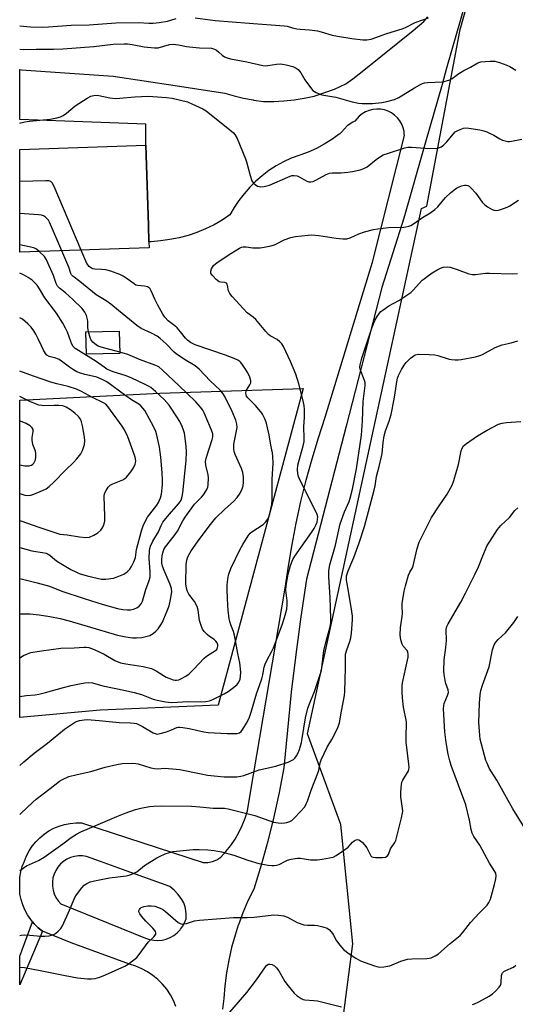
# Model space of a CAD drawing. Units: inches. Extents: x 1309764 to 1315764, y 541447 to 545448.
# Drawn here: x 1309764 to 1309949, y 544102 to 544469 of the extents above; entities that cross this region are included whole.
import ezdxf

# ---------------------------------------------------------------- set-up
doc = ezdxf.new("R2010")
doc.units = ezdxf.units.IN
doc.header["$MEASUREMENT"] = 0
for name, color, linetype in [('BLDG-Footprint', 5, 'Continuous'), ('NTRL-Trees', 3, 'Continuous'), ('TRANS-Non Street Sidewalk', 7, 'Continuous'), ('TRANS-Road', 130, 'Continuous'), ('Undefined', 1, 'Continuous')]:
    doc.layers.add(name, color=color, linetype=linetype)

msp = doc.modelspace()

# ---------------------------------------------------------------- linework, layer by layer
at = {"layer": 'BLDG-Footprint'}
for points, elevation in [([(1309812.68, 544383.92), (1309764.45, 544382.33), (1309764.46, 544420.64), (1309811.42, 544422.25), (1309812.41, 544392.24), (1309812.61, 544386.21)], 427.4), ([(1309801.75, 544344.57), (1309789.29, 544344.33), (1309789.13, 544352.63), (1309801.58, 544352.87)], 424.57)]:
    msp.add_lwpolyline(points, close=True, dxfattribs=dict(at, elevation=elevation))
at = {"layer": 'NTRL-Trees'}
msp.add_polyline3d([(1309881.56, 544070.07, 0), (1309888.68, 544124.38, 0), (1309884.23, 544168.89, 0), (1309871.76, 544202.72, 0), (1309914.24, 544398.53, 0), (1309916.28, 544399.46, 0), (1309928.74, 544465.34, 0), (1309983.17, 544658.65, 0), (1309986.74, 544687.61, 0), (1309988.77, 544755.22, 0), (1310054.55, 544826.59, 0), (1310187.8, 544811.62, 0), (1310278.32, 544777.54, 0), (1310370.97, 544732.81, 0), (1310619.09, 544665.72, 0), (1310852.31, 544638.04, 0)], dxfattribs=at)
msp.add_polyline3d([(1309794.5, 544211.5, 0), (1309764.44, 544208.75, 0), (1309764.45, 544327.16, 0), (1309816.64, 544329.78, 0), (1309870.16, 544331.46, 0), (1309838.47, 544213.43, 0)], close=True, dxfattribs=at)
at = {"layer": 'TRANS-Non Street Sidewalk'}
msp.add_polyline3d([(1309772.98, 544129.08, 0), (1309764.43, 544109.06, 0), (1309764.43, 544119.82, 0), (1309769.2, 544132.66, 0), (1309769.87, 544131.86, 0), (1309771.35, 544130.39, 0)], close=True, dxfattribs=at)
at = {"layer": 'TRANS-Road'}
for points in [[(1309935.03, 544490.8, 0), (1309928.7, 544468.62, 0), (1309923.65, 544450.93, 0), (1309921.93, 544444.87, 0), (1309915.78, 544423.32, 0), (1309907.7, 544395.01, 0), (1309899.54, 544369.13, 0), (1309886.15, 544317.39, 0), (1309871.39, 544260.33, 0), (1309869.31, 544246.31, 0), (1309867.42, 544232.26, 0), (1309865.73, 544218.19, 0), (1309864.26, 544204.09, 0), (1309862.98, 544189.98, 0), (1309861.25, 544180.81, 0), (1309859.25, 544171.71, 0), (1309857, 544162.66, 0), (1309854.48, 544153.68, 0), (1309851.7, 544144.78, 0), (1309849.57, 544140.45, 0), (1309847.66, 544136.01, 0), (1309845.97, 544131.5, 0), (1309845.94, 544131.4, 0), (1309844.73, 544127.69, 0), (1309843.44, 544123.04, 0), (1309842.37, 544118.33, 0), (1309841.54, 544113.58, 0), (1309840.93, 544108.79, 0), (1309840.56, 544104, 0), (1309840.01, 544100.01, 0)], [(1309822.69, 544101.03, 0), (1309821.76, 544103.27, 0), (1309820.62, 544105.42, 0), (1309819.27, 544107.44, 0), (1309817.73, 544109.32, 0), (1309816.01, 544111.05, 0), (1309814.14, 544112.59, 0), (1309812.12, 544113.95, 0), (1309809.98, 544115.11, 0), (1309807.74, 544116.05, 0), (1309805.42, 544116.77, 0), (1309783.67, 544124.82, 0), (1309772.98, 544129.08, 0), (1309771.35, 544130.39, 0), (1309769.87, 544131.86, 0), (1309769.2, 544132.66, 0), (1309768.53, 544133.46, 0), (1309767.36, 544135.19, 0), (1309766.36, 544137.02, 0), (1309765.55, 544138.94, 0), (1309764.93, 544140.93, 0), (1309764.5, 544142.97, 0), (1309764.44, 544143.59, 0), (1309764.44, 544149.16, 0), (1309764.44, 544149.21, 0), (1309764.83, 544151.26, 0), (1309765.41, 544153.26, 0), (1309766.19, 544155.2, 0), (1309766.97, 544157.16, 0), (1309767.95, 544159.04, 0), (1309769.11, 544160.81, 0), (1309770.44, 544162.46, 0), (1309771.93, 544163.96, 0), (1309773.56, 544165.31, 0), (1309775.32, 544166.49, 0), (1309777.18, 544167.48, 0), (1309777.75, 544167.72, 0), (1309779.14, 544168.29, 0), (1309781.17, 544168.9, 0), (1309783.25, 544169.3, 0), (1309785.36, 544169.49, 0), (1309787.47, 544169.47, 0), (1309832.8, 544154.74, 0), (1309834.56, 544154.78, 0), (1309836.28, 544155.12, 0), (1309837.91, 544155.77, 0), (1309839.4, 544156.69, 0), (1309841.35, 544158.82, 0), (1309843.13, 544161.08, 0), (1309844.74, 544163.46, 0), (1309846.18, 544165.95, 0), (1309847.44, 544168.54, 0), (1309848.5, 544171.21, 0), (1309849.37, 544173.95, 0), (1309850.53, 544180.79, 0), (1309863.49, 544257.06, 0), (1309864.63, 544265.18, 0), (1309865.99, 544273.27, 0), (1309867.55, 544281.32, 0), (1309869.32, 544289.33, 0), (1309871.28, 544297.28, 0), (1309873.46, 544305.19, 0), (1309875.82, 544313.04, 0), (1309878.39, 544320.83, 0), (1309892.65, 544367.59, 0), (1309896, 544378.56, 0), (1309907.9, 544425.83, 0), (1309907.85, 544426.39, 0), (1309907.77, 544427.26, 0), (1309907.44, 544428.66, 0), (1309906.91, 544430, 0), (1309906.19, 544431.25, 0), (1309905.31, 544432.38, 0), (1309904.26, 544433.38, 0), (1309903.74, 544433.75, 0), (1309903.09, 544434.21, 0), (1309901.81, 544434.87, 0), (1309900.45, 544435.33, 0), (1309899.03, 544435.6, 0), (1309897.6, 544435.66, 0), (1309896.17, 544435.51, 0), (1309894.77, 544435.15, 0), (1309893.44, 544434.6, 0), (1309892.2, 544433.87, 0), (1309891.08, 544432.97, 0), (1309889.36, 544431.21, 0), (1309888.63, 544430.79, 0), (1309887.71, 544430.21, 0), (1309886.82, 544429.57, 0), (1309886.7, 544429.48, 0), (1309884.48, 544427.05, 0), (1309883.88, 544426.45, 0), (1309883.63, 544426.25, 0), (1309880.89, 544424.33, 0), (1309878.03, 544422.58, 0), (1309875.07, 544421.01, 0), (1309872.03, 544419.62, 0), (1309868.9, 544418.43, 0), (1309865.7, 544417.42, 0), (1309862.83, 544416.05, 0), (1309860.06, 544414.5, 0), (1309857.4, 544412.75, 0), (1309854.87, 544410.83, 0), (1309852.47, 544408.75, 0), (1309850.22, 544406.5, 0), (1309848.12, 544404.11, 0), (1309846.19, 544401.58, 0), (1309844.43, 544398.93, 0), (1309842.86, 544396.17, 0), (1309839.94, 544394.26, 0), (1309836.91, 544392.55, 0), (1309833.77, 544391.02, 0), (1309830.54, 544389.7, 0), (1309827.24, 544388.58, 0), (1309823.87, 544387.67, 0), (1309820.45, 544386.97, 0), (1309817, 544386.49, 0), (1309813.52, 544386.22, 0), (1309812.61, 544386.21, 0), (1309812.41, 544392.24, 0), (1309811.42, 544422.25, 0), (1309811.5, 544430, 0), (1309764.46, 544431.82, 0), (1309764.46, 544450.41, 0), (1309765.07, 544450.33, 0), (1309799.25, 544447.97, 0), (1309822.39, 544444.46, 0), (1309840.91, 544441.64, 0), (1309844.39, 544440.61, 0), (1309847.9, 544439.75, 0), (1309851.46, 544439.05, 0), (1309851.79, 544439, 0), (1309855.38, 544438.49, 0), (1309859.17, 544438.49, 0), (1309862.97, 544438.69, 0), (1309866.74, 544439.09, 0), (1309870.49, 544439.7, 0), (1309874.2, 544440.51, 0), (1309881.79, 544443.12, 0), (1309886.06, 544445.06, 0), (1309888.68, 544446.89, 0), (1309893.42, 544450.7, 0), (1309911.2, 544464.92, 0), (1309915.15, 544468.27, 0), (1309916.63, 544470.1, 0)]]:
    msp.add_polyline3d(points, dxfattribs=at)
msp.add_polyline3d([(1309787.87, 544157.22, 0), (1309786.37, 544157.22, 0), (1309784.88, 544157.01, 0), (1309783.43, 544156.59, 0), (1309782.07, 544155.96, 0), (1309780.8, 544155.15, 0), (1309779.67, 544154.17, 0), (1309778.69, 544153.03, 0), (1309777.88, 544151.76, 0), (1309777.26, 544150.39, 0), (1309776.84, 544148.95, 0), (1309776.63, 544147.46, 0), (1309776.64, 544145.96, 0), (1309776.86, 544144.47, 0), (1309777.29, 544143.03, 0), (1309777.93, 544141.67, 0), (1309778.75, 544140.41, 0), (1309779.75, 544139.28, 0), (1309811.41, 544126.47, 0), (1309812.9, 544125.99, 0), (1309814.44, 544125.72, 0), (1309816.01, 544125.66, 0), (1309817.57, 544125.83, 0), (1309819.1, 544126.2, 0), (1309820.55, 544126.79, 0), (1309821.91, 544127.57, 0), (1309823.15, 544128.52, 0), (1309824.25, 544129.65, 0), (1309824.46, 544129.93, 0), (1309825.18, 544130.91, 0), (1309825.93, 544132.29, 0), (1309826.48, 544133.76, 0), (1309826.57, 544135.26, 0), (1309826.45, 544136.77, 0), (1309826.13, 544138.24, 0), (1309825.6, 544139.66, 0), (1309824.89, 544140.99, 0), (1309823.58, 544142.77, 0), (1309822.08, 544144.37, 0), (1309820.39, 544145.78, 0), (1309802.82, 544152.13, 0), (1309794.55, 544155.12, 0), (1309789.36, 544157, 0)], close=True, dxfattribs=at)
at = {"layer": 'Undefined'}
for points, elevation in [([(1309787.37, 544383.08), (1309777.24, 544406.83), (1309776.56, 544408.12), (1309776.05, 544408.63), (1309775.33, 544408.89), (1309774.18, 544408.96), (1309764.46, 544408.69)], 428), ([(1309780.13, 544382.85), (1309775.58, 544393.48), (1309775.12, 544394.21), (1309774.59, 544394.82), (1309774, 544395.38), (1309773.35, 544395.84), (1309772.59, 544396.13), (1309771.43, 544396.28), (1309764.46, 544396.71)], 426), ([(1309771.74, 544382.57), (1309770.69, 544383.44), (1309769.65, 544383.91), (1309764.46, 544385.1)], 424), ([(1309790.12, 544352.65), (1309789.89, 544354.21), (1309789.85, 544356.43), (1309789.75, 544357.26), (1309789.35, 544358.66), (1309788.74, 544359.97), (1309787.67, 544361.32), (1309784.31, 544364.71), (1309781.53, 544367.17), (1309779.28, 544368.93), (1309778.57, 544369.69), (1309778.07, 544370.58), (1309777.05, 544373.55), (1309774.47, 544379.49), (1309773.64, 544380.67), (1309771.74, 544382.57)], 424), ([(1309801.73, 544345.08), (1309794.79, 544346.89), (1309793.75, 544347.27), (1309793.03, 544347.66), (1309791.77, 544348.7), (1309790.93, 544349.75), (1309790.53, 544350.81), (1309790.12, 544352.65)], 424), ([(1309764.44, 544151.75), (1309767, 544153.44), (1309771.42, 544155.49), (1309773.56, 544156.69), (1309780.47, 544161.64), (1309783.69, 544164.08), (1309785.66, 544165.33), (1309787.21, 544166.13), (1309793.7, 544168.84), (1309800.6, 544171.9), (1309803.73, 544173.17), (1309807.59, 544174.53), (1309809.59, 544175.02), (1309812.79, 544175.64), (1309814.31, 544175.76), (1309817.24, 544175.82), (1309828.47, 544175.75), (1309831.64, 544175.48), (1309836.55, 544174.94), (1309839.51, 544175.03), (1309840.77, 544174.98), (1309842.18, 544174.73), (1309852.11, 544172.28), (1309859.1, 544169.77), (1309860.82, 544169.47), (1309862.18, 544169.4), (1309863.25, 544169.46), (1309864.08, 544169.62), (1309865.16, 544170.01), (1309865.89, 544170.44), (1309866.76, 544171.21), (1309869.19, 544173.77), (1309870.72, 544175.53), (1309871.29, 544176.55), (1309871.76, 544177.63), (1309873.07, 544181.71), (1309875.61, 544188.01), (1309875.95, 544189.14), (1309876.53, 544191.88), (1309876.88, 544192.96), (1309879.1, 544197.75), (1309880.78, 544200.55), (1309882.81, 544204.5), (1309883.35, 544205.74), (1309883.65, 544206.83), (1309884.38, 544211.12), (1309885.54, 544216.99), (1309885.74, 544218.46), (1309885.95, 544227.24), (1309885.97, 544232.35), (1309886.37, 544234.01), (1309887.56, 544237.08), (1309887.95, 544238.48), (1309888.16, 544240.22), (1309888.55, 544245.21), (1309888.53, 544246.59), (1309888.31, 544248.31), (1309887.11, 544255.85), (1309886.29, 544259.97), (1309886.25, 544260.82), (1309886.36, 544261.67), (1309886.98, 544263.5), (1309889.09, 544268.44), (1309891.07, 544273.92), (1309892.96, 544279.96), (1309896.63, 544293.6), (1309896.95, 544295.16), (1309897.48, 544298.7), (1309898.49, 544302.33), (1309899.4, 544306.07), (1309899.57, 544307.22), (1309899.93, 544311.29), (1309900.36, 544313.81), (1309900.83, 544315.72), (1309902.27, 544319.34), (1309902.96, 544321.79), (1309904.12, 544327.55), (1309904.51, 544329.86), (1309905.04, 544333.9), (1309905.33, 544335.31), (1309905.73, 544336.35), (1309906.84, 544338.58), (1309907.86, 544340.23), (1309908.56, 544341.11), (1309910.21, 544342.74), (1309911.08, 544343.46), (1309911.97, 544343.99), (1309912.97, 544344.23), (1309917.13, 544344.21), (1309919.2, 544344.06), (1309920.35, 544343.79), (1309924.63, 544342.45), (1309925.48, 544342.28), (1309926.82, 544342.15), (1309927.91, 544342.15), (1309929.09, 544342.28), (1309934.39, 544343.23), (1309936.03, 544343.72), (1309937.08, 544344.12), (1309941.78, 544346.7), (1309943.31, 544347.44), (1309944.39, 544347.77), (1309947.76, 544348.5), (1309950.24, 544349.22)], 434), ([(1309764.43, 544127.56), (1309764.94, 544127.63), (1309766.37, 544127.74), (1309768.26, 544127.65), (1309772.34, 544127.23), (1309773.77, 544127.22), (1309775.46, 544127.4), (1309777.15, 544127.94), (1309777.9, 544128.37), (1309778.76, 544129.12), (1309779.73, 544130.18), (1309780.38, 544131.13), (1309783.06, 544136.95), (1309785.03, 544141.67), (1309785.59, 544142.66), (1309787.56, 544145.22), (1309788.53, 544146.29), (1309789.43, 544146.93), (1309790.7, 544147.52), (1309792.27, 544147.95), (1309797.95, 544149.02), (1309804.2, 544149.81), (1309805.58, 544150.12), (1309807.11, 544150.75), (1309808.07, 544151.29), (1309811.03, 544153.61), (1309815.53, 544156.45), (1309816.83, 544157.13), (1309818.69, 544157.96), (1309820.31, 544158.47), (1309821.71, 544158.78), (1309829.07, 544159.54), (1309831.37, 544159.58), (1309834.61, 544159.4), (1309836.9, 544159.15), (1309839.68, 544158.7), (1309844.23, 544157.47), (1309849.45, 544155.65), (1309853.58, 544154.33), (1309857.06, 544153.77), (1309858.52, 544153.61), (1309859.38, 544153.6), (1309860.15, 544153.72), (1309861.16, 544154.03), (1309863.53, 544155.27), (1309864.3, 544155.58), (1309865.71, 544155.97), (1309867.14, 544156.26), (1309867.99, 544156.33), (1309869.09, 544156.29), (1309872.82, 544155.74), (1309874.3, 544155.71), (1309875.48, 544155.78), (1309877.27, 544156.01), (1309879.94, 544156.42), (1309881.3, 544156.74), (1309882.51, 544157.28), (1309884.87, 544158.91), (1309886.92, 544160.5), (1309888.54, 544162.25), (1309889.18, 544162.82), (1309889.87, 544163.21), (1309890.36, 544163.28), (1309890.86, 544163.17), (1309891.57, 544162.78), (1309892.21, 544162.21), (1309892.99, 544161.33), (1309893.83, 544160.17), (1309895.13, 544157.65), (1309895.44, 544157.2), (1309895.81, 544156.87), (1309896.29, 544156.68), (1309897.12, 544156.57), (1309899.79, 544156.57), (1309900.89, 544156.75), (1309901.5, 544157.13), (1309901.91, 544157.75), (1309902.71, 544159.88), (1309904.3, 544162.2), (1309904.67, 544162.97), (1309905.09, 544164.39), (1309906.81, 544171.35), (1309907.19, 544173.09), (1309907.25, 544173.97), (1309906.52, 544179.23), (1309906.56, 544180.96), (1309906.79, 544183.85), (1309906.97, 544184.68), (1309907.28, 544185.45), (1309909.39, 544188.97), (1309909.56, 544189.46), (1309909.66, 544190.19), (1309909.6, 544191.35), (1309908.6, 544199.66), (1309908.58, 544202.22), (1309908.74, 544206), (1309908.71, 544207.13), (1309907.61, 544212.59), (1309907.17, 544216.15), (1309907.08, 544218.21), (1309907.11, 544220.56), (1309907.2, 544221.73), (1309909.06, 544230.19), (1309909.24, 544231.34), (1309909.28, 544232.43), (1309909.15, 544233.15), (1309908.87, 544233.74), (1309907.45, 544235.39), (1309907.04, 544236.12), (1309906.54, 544237.8), (1309906.28, 544239.53), (1309906.48, 544242.31), (1309907.12, 544246.4), (1309907.16, 544247.73), (1309907.04, 544250.23), (1309907.07, 544251.35), (1309907.78, 544255.94), (1309908.26, 544257.93), (1309909.48, 544261.88), (1309909.93, 544262.95), (1309910.91, 544264.59), (1309911.18, 544265.35), (1309912.6, 544271.81), (1309913.38, 544274.14), (1309914.24, 544275.97), (1309918.06, 544283.4), (1309920.83, 544287.71), (1309923.86, 544292.08), (1309925.69, 544295.47), (1309926.33, 544297.13), (1309928.11, 544303.12), (1309929.09, 544308.2), (1309929.47, 544309.25), (1309929.97, 544310.07), (1309931.04, 544311.02), (1309935.16, 544313.83), (1309938.73, 544315.91), (1309943.04, 544318.13), (1309944.36, 544318.52), (1309945.98, 544318.8), (1309951.32, 544319.14)], 436), ([(1309764.43, 544115.71), (1309766.25, 544115.6), (1309772.1, 544114.47), (1309781.34, 544112.54), (1309785.95, 544111.75), (1309789.77, 544111.34), (1309791.22, 544111.31), (1309792.62, 544111.5), (1309794.28, 544111.98), (1309796.45, 544112.82), (1309803.68, 544116.05), (1309804.9, 544116.82), (1309807, 544118.39), (1309808.08, 544119.35), (1309809.04, 544120.45), (1309812.32, 544124.99), (1309814.49, 544126.99), (1309815.01, 544127.64), (1309815.18, 544128.06), (1309815.23, 544128.49), (1309815.13, 544128.94), (1309814.87, 544129.37), (1309814.14, 544130.21), (1309811.49, 544132.88), (1309809.88, 544134.66), (1309809.18, 544135.57), (1309808.87, 544136.28), (1309808.9, 544136.75), (1309809.06, 544137.2), (1309809.33, 544137.61), (1309809.72, 544137.94), (1309810.79, 544138.33), (1309812.26, 544138.6), (1309813.41, 544138.61), (1309814.8, 544138.44), (1309815.88, 544138.12), (1309817.42, 544137.44), (1309818.15, 544137), (1309818.85, 544136.47), (1309823.54, 544132.37), (1309824.25, 544131.93), (1309825, 544131.76), (1309826.61, 544131.94), (1309829.68, 544133), (1309831.44, 544133.25), (1309844.21, 544134.18), (1309849.29, 544134.19), (1309851.87, 544134.3), (1309859.24, 544135.19), (1309860.95, 544135.13), (1309862.92, 544134.83), (1309864.27, 544134.3), (1309867.94, 544132.39), (1309870.35, 544131.53), (1309871.73, 544131.3), (1309874.32, 544131.36), (1309875.46, 544131.29), (1309877.44, 544130.8), (1309879.07, 544130.2), (1309879.96, 544129.56), (1309881.08, 544128.31), (1309881.5, 544127.63), (1309882.53, 544125.5), (1309883.79, 544123.85), (1309885.23, 544122.33), (1309887.34, 544120.66), (1309889.77, 544119), (1309891.54, 544118.01), (1309896.76, 544116.17), (1309898.43, 544115.76), (1309900.18, 544115.83), (1309902.5, 544116.24), (1309906.53, 544117.94), (1309909.09, 544118.63), (1309910.63, 544118.78), (1309916.24, 544118.91), (1309917.11, 544119.01), (1309917.91, 544119.24), (1309919.42, 544119.97), (1309920.61, 544120.72), (1309924.91, 544124.5), (1309928.7, 544127.52), (1309929.58, 544128.49), (1309931.62, 544131.21), (1309932.54, 544132.31), (1309935.84, 544135.97), (1309938.75, 544138.84), (1309939.43, 544139.76), (1309939.98, 544141.1), (1309941.48, 544146.51), (1309942.03, 544148.69), (1309942.14, 544149.77), (1309941.95, 544150.71), (1309941.61, 544151.41), (1309939.66, 544154.53), (1309935.99, 544161.19), (1309933.81, 544164.38), (1309933.21, 544165.69), (1309932.77, 544167.05), (1309932.23, 544170.55), (1309930.82, 544176.19), (1309925.34, 544190.95), (1309924.85, 544192.6), (1309924.24, 544195.11), (1309923.47, 544199.44), (1309922.98, 544203.39), (1309922.52, 544212.06), (1309922.57, 544213.22), (1309922.75, 544213.97), (1309924.02, 544217), (1309924.3, 544218.17), (1309924.18, 544219.15), (1309923.4, 544221.48), (1309923.12, 544222.57), (1309922.73, 544224.81), (1309922.58, 544226.22), (1309922.73, 544230.33), (1309923.36, 544234.89), (1309923.58, 544237.44), (1309923.53, 544241.58), (1309923.75, 544242.69), (1309924.2, 544243.76), (1309928.96, 544251.86), (1309930.68, 544255.12), (1309934.12, 544262.07), (1309935.53, 544265.03), (1309937.09, 544269.08), (1309938.8, 544272.87), (1309939.7, 544274.41), (1309942.61, 544278.94), (1309943.83, 544280.37), (1309947.06, 544283.4), (1309949.11, 544285.96), (1309950.15, 544286.94)], 438)]:
    msp.add_lwpolyline(points, dxfattribs=dict(at, elevation=elevation))
for points in [[(1309764.47, 544466.73, 424), (1309768.49, 544466.27, 424), (1309772.95, 544466.21, 424), (1309775.17, 544466.32, 424), (1309783.66, 544467.01, 424), (1309790.32, 544467.12, 424), (1309800.3, 544467.8, 424), (1309808.69, 544467.95, 424), (1309812.53, 544467.71, 424), (1309814.2, 544467.74, 424), (1309816.43, 544467.95, 424), (1309819.54, 544468.48, 424), (1309820.76, 544468.77, 424), (1309822.73, 544469.44, 424)], [(1309829.81, 544469.7, 424), (1309837.27, 544468.73, 424), (1309850.05, 544467.66, 424), (1309863.12, 544466.72, 424), (1309864.16, 544466.53, 424), (1309866.11, 544465.96, 424), (1309867.84, 544465.59, 424), (1309869.01, 544465.45, 424), (1309872.47, 544465.23, 424), (1309875.5, 544464.78, 424), (1309876.9, 544464.45, 424), (1309880.99, 544463.28, 424), (1309882.96, 544462.87, 424), (1309888.26, 544462.04, 424), (1309892.38, 544461.53, 424), (1309893.85, 544461.46, 424), (1309894.66, 544461.55, 424), (1309895.49, 544461.76, 424), (1309901.37, 544463.83, 424), (1309907.12, 544465.58, 424), (1309908.27, 544466.07, 424), (1309911.96, 544468, 424), (1309914.72, 544468.99, 424), (1309916.91, 544469.67, 424)], [(1309764.47, 544457.98, 426), (1309765.94, 544457.84, 426), (1309770.56, 544457.99, 426), (1309777.07, 544457.98, 426), (1309780.49, 544458.16, 426), (1309792.13, 544458.99, 426), (1309799.27, 544459.82, 426), (1309803.43, 544459.99, 426), (1309804.6, 544459.94, 426), (1309806.33, 544459.74, 426), (1309810.84, 544458.9, 426), (1309814.65, 544458.47, 426), (1309816.05, 544458.56, 426), (1309820.34, 544459.74, 426), (1309821.72, 544459.89, 426), (1309823.65, 544459.68, 426), (1309826.63, 544459.01, 426), (1309827.76, 544458.84, 426), (1309831.5, 544458.55, 426), (1309835.95, 544458.33, 426), (1309837.04, 544458.03, 426), (1309837.78, 544457.66, 426), (1309838.63, 544457, 426), (1309839.97, 544455.77, 426), (1309840.82, 544455.19, 426), (1309841.79, 544454.78, 426), (1309843.09, 544454.44, 426), (1309849.1, 544453.28, 426), (1309855.06, 544451.89, 426), (1309856.16, 544451.82, 426), (1309857, 544451.86, 426), (1309860.15, 544452.46, 426), (1309861.56, 544452.55, 426), (1309862.41, 544452.46, 426), (1309863.84, 544452.19, 426), (1309866.35, 544451.49, 426), (1309867.59, 544450.88, 426), (1309868.24, 544450.39, 426), (1309868.82, 544449.83, 426), (1309869.29, 544449.17, 426), (1309870.82, 544446.51, 426), (1309872.86, 544443.67, 426), (1309873.81, 544442.6, 426), (1309875.01, 544441.82, 426), (1309876.06, 544441.31, 426), (1309877.1, 544440.98, 426), (1309882.29, 544440.13, 426), (1309888.44, 544438.33, 426), (1309890.73, 544437.82, 426), (1309892.17, 544437.69, 426), (1309895.96, 544437.78, 426), (1309899.44, 544438.06, 426), (1309901.4, 544438.47, 426), (1309904.24, 544439.26, 426), (1309905.83, 544440.02, 426), (1309911.61, 544443.61, 426), (1309913.61, 544444.71, 426), (1309914.64, 544445.17, 426), (1309915.45, 544445.39, 426), (1309916.56, 544445.54, 426), (1309922.21, 544445.86, 426), (1309923.56, 544446.14, 426), (1309924.85, 544446.57, 426), (1309925.74, 544447.07, 426), (1309928.23, 544448.9, 426), (1309930.11, 544450.1, 426), (1309932.52, 544451.27, 426), (1309935.33, 544452.87, 426), (1309936.41, 544453.22, 426), (1309939.87, 544453.56, 426), (1309940.74, 544453.58, 426), (1309941.6, 544453.5, 426), (1309943.32, 544453.04, 426), (1309946.14, 544452.07, 426), (1309947.2, 544451.55, 426), (1309949.44, 544450.21, 426)], [(1309764.46, 544430.42, 428), (1309764.83, 544430.55, 428), (1309766.41, 544430.94, 428), (1309768.14, 544431.17, 428), (1309775.85, 544431.92, 428), (1309778.29, 544432.39, 428), (1309779.65, 544432.82, 428), (1309780.69, 544433.31, 428), (1309781.88, 544434.2, 428), (1309785.07, 544436.92, 428), (1309789.65, 544439.78, 428), (1309790.98, 544440.45, 428), (1309792.59, 544440.79, 428), (1309793.94, 544440.76, 428), (1309798.11, 544439.86, 428), (1309800.1, 544439.65, 428), (1309801.8, 544439.68, 428), (1309807.39, 544440.19, 428), (1309812.36, 544440.43, 428), (1309814.14, 544440.38, 428), (1309819.22, 544440.02, 428), (1309821.29, 544439.68, 428), (1309827, 544438.31, 428), (1309828.67, 544437.67, 428), (1309832.75, 544435.79, 428), (1309833.94, 544434.97, 428), (1309842.8, 544427.92, 428), (1309844.11, 544426.82, 428), (1309844.69, 544426.2, 428), (1309845.5, 544424.69, 428), (1309848.68, 544417.16, 428), (1309849.03, 544416.04, 428), (1309850.32, 544410.95, 428), (1309851.06, 544408.93, 428), (1309851.6, 544408.04, 428), (1309852.19, 544407.49, 428), (1309853.16, 544406.96, 428), (1309853.69, 544406.78, 428), (1309854.23, 544406.7, 428), (1309855.65, 544406.85, 428), (1309857.64, 544407.33, 428), (1309864.37, 544410.31, 428), (1309865.98, 544410.88, 428), (1309866.79, 544410.93, 428), (1309867.86, 544410.72, 428), (1309868.92, 544410.26, 428), (1309871.5, 544408.82, 428), (1309872.26, 544408.57, 428), (1309873.03, 544408.54, 428), (1309873.83, 544408.7, 428), (1309874.88, 544409.12, 428), (1309878.72, 544411.29, 428), (1309879.94, 544411.78, 428), (1309880.92, 544411.9, 428), (1309884.27, 544411.9, 428), (1309886.8, 544412.13, 428), (1309888.5, 544412.38, 428), (1309891.37, 544413.03, 428), (1309892.73, 544413.5, 428), (1309893.97, 544414.18, 428), (1309897.36, 544416.8, 428), (1309899.03, 544417.96, 428), (1309900.03, 544418.55, 428), (1309901.94, 544419.28, 428), (1309908.09, 544421.24, 428), (1309909.17, 544421.4, 428), (1309910.51, 544421.45, 428), (1309915.64, 544421.06, 428), (1309919.38, 544421, 428), (1309920.74, 544421.16, 428), (1309921.65, 544421.53, 428), (1309922.51, 544422.2, 428), (1309923.69, 544423.47, 428), (1309926.07, 544426.33, 428), (1309926.86, 544427.12, 428), (1309927.31, 544427.45, 428), (1309928.07, 544427.84, 428), (1309929.97, 544428.5, 428), (1309930.81, 544428.62, 428), (1309931.98, 544428.54, 428), (1309936.08, 544427.9, 428), (1309937.51, 544427.6, 428), (1309938.58, 544427.23, 428), (1309939.66, 544426.72, 428), (1309941.25, 544425.88, 428), (1309943.43, 544424.58, 428), (1309944.45, 544424.11, 428), (1309946.45, 544423.63, 428), (1309947.03, 544423.59, 428), (1309947.87, 544423.66, 428), (1309951.75, 544424.5, 428)], [(1309764.44, 544190.86, 430), (1309765.98, 544192.27, 430), (1309769.86, 544195.52, 430), (1309774.81, 544199.18, 430), (1309781.13, 544204.4, 430), (1309784.83, 544206.91, 430), (1309785.62, 544207.31, 430), (1309786.73, 544207.65, 430), (1309788.45, 544207.96, 430), (1309789.63, 544208.02, 430), (1309794.08, 544207.67, 430), (1309801.47, 544206.95, 430), (1309805.75, 544206.82, 430), (1309807.16, 544206.7, 430), (1309807.98, 544206.52, 430), (1309808.77, 544206.21, 430), (1309810.29, 544205.41, 430), (1309814.15, 544203.13, 430), (1309814.94, 544202.77, 430), (1309815.75, 544202.62, 430), (1309816.86, 544202.79, 430), (1309819.13, 544203.46, 430), (1309821.08, 544204.14, 430), (1309823.06, 544205.08, 430), (1309823.58, 544205.21, 430), (1309824.14, 544205.24, 430), (1309825.3, 544205.12, 430), (1309827.62, 544204.71, 430), (1309833.06, 544203.51, 430), (1309834.77, 544203.25, 430), (1309841.77, 544202.82, 430), (1309844.44, 544202.81, 430), (1309845.59, 544202.88, 430), (1309846.39, 544203.08, 430), (1309847, 544203.53, 430), (1309847.68, 544204.45, 430), (1309849.04, 544206.73, 430), (1309849.97, 544208.56, 430), (1309850.81, 544210.75, 430), (1309852.76, 544217.58, 430), (1309854.69, 544223.22, 430), (1309855.06, 544224.72, 430), (1309855.61, 544227.58, 430), (1309855.94, 544228.7, 430), (1309856.66, 544230.27, 430), (1309858.35, 544233.27, 430), (1309859.08, 544234.8, 430), (1309862.35, 544243.36, 430), (1309863.24, 544246.12, 430), (1309864.03, 544249.22, 430), (1309864.22, 544250.92, 430), (1309864.19, 544252.35, 430), (1309863.73, 544256.33, 430), (1309863.76, 544257.96, 430), (1309864.51, 544262.18, 430), (1309865.41, 544265.47, 430), (1309866.31, 544267.66, 430), (1309867.01, 544268.95, 430), (1309873.3, 544277.79, 430), (1309874.25, 544279.26, 430), (1309874.89, 544280.53, 430), (1309875.31, 544281.59, 430), (1309875.52, 544282.6, 430), (1309875.56, 544283.68, 430), (1309875.37, 544284.51, 430), (1309874.89, 544285.59, 430), (1309868.87, 544297.45, 430), (1309868.38, 544298.69, 430), (1309868.12, 544299.73, 430), (1309867.97, 544301.15, 430), (1309868.14, 544302.86, 430), (1309870.19, 544310.05, 430), (1309870.54, 544311.75, 430), (1309870.58, 544312.91, 430), (1309870.41, 544317.2, 430), (1309870.67, 544320.77, 430), (1309870.68, 544323.68, 430), (1309870.5, 544325.13, 430), (1309870.03, 544327.43, 430), (1309868.53, 544333.23, 430), (1309867.36, 544336.81, 430), (1309865.47, 544341.6, 430), (1309862.79, 544347.13, 430), (1309862.18, 544348.08, 430), (1309861.49, 544348.92, 430), (1309860.46, 544349.78, 430), (1309857.88, 544351.11, 430), (1309857.17, 544351.61, 430), (1309856.18, 544352.68, 430), (1309852.45, 544357.25, 430), (1309851.46, 544358.12, 430), (1309849.32, 544359.67, 430), (1309847.87, 544361.14, 430), (1309843.68, 544365.75, 430), (1309842.76, 544366.9, 430), (1309842.31, 544367.87, 430), (1309841.96, 544369.93, 430), (1309841.8, 544370.39, 430), (1309841.55, 544370.76, 430), (1309840.98, 544371.04, 430), (1309839.49, 544371.11, 430), (1309838.77, 544371.3, 430), (1309837.68, 544372.14, 430), (1309836.29, 544373.6, 430), (1309835.72, 544374.49, 430), (1309835.67, 544375.19, 430), (1309836, 544376.15, 430), (1309836.71, 544377.28, 430), (1309838.07, 544378.4, 430), (1309843.23, 544381.84, 430), (1309846.4, 544383.78, 430), (1309847.17, 544384.12, 430), (1309847.74, 544384.27, 430), (1309848.9, 544384.35, 430), (1309851.36, 544383.98, 430), (1309852.47, 544383.92, 430), (1309854.14, 544383.96, 430), (1309855.54, 544384.14, 430), (1309858.07, 544384.67, 430), (1309859.45, 544385.04, 430), (1309860.49, 544385.51, 430), (1309863.01, 544386.9, 430), (1309865.49, 544387.8, 430), (1309867.24, 544388.14, 430), (1309871.99, 544388.68, 430), (1309873.43, 544388.72, 430), (1309875.95, 544388.57, 430), (1309882.45, 544387.49, 430), (1309884.98, 544387.31, 430), (1309886.38, 544387.33, 430), (1309887.68, 544387.66, 430), (1309890.88, 544389.11, 430), (1309892.99, 544389.94, 430), (1309896.35, 544390.77, 430), (1309898.05, 544391.05, 430), (1309902.02, 544391.51, 430), (1309907.65, 544391.61, 430), (1309908.47, 544391.72, 430), (1309909.49, 544391.98, 430), (1309910.24, 544392.28, 430), (1309911.23, 544392.86, 430), (1309914.7, 544395.19, 430), (1309917.36, 544396.87, 430), (1309919.27, 544398.26, 430), (1309920.35, 544399.26, 430), (1309923.24, 544402.65, 430), (1309925.1, 544404.43, 430), (1309926.41, 544405.55, 430), (1309927.34, 544406.16, 430), (1309928.1, 544406.56, 430), (1309929.21, 544406.99, 430), (1309930.33, 544407.3, 430), (1309930.87, 544407.33, 430), (1309931.56, 544407.15, 430), (1309932, 544406.87, 430), (1309932.62, 544406.33, 430), (1309934.53, 544404.27, 430), (1309936.93, 544400.94, 430), (1309937.91, 544399.9, 430), (1309938.86, 544399.25, 430), (1309940.63, 544398.26, 430), (1309941.4, 544397.94, 430), (1309942.19, 544397.81, 430), (1309943, 544397.93, 430), (1309943.82, 544398.16, 430), (1309946.24, 544399.06, 430), (1309947.26, 544399.63, 430), (1309950.49, 544401.68, 430)], [(1309764.44, 544216.58, 428), (1309764.5, 544216.61, 428), (1309766.86, 544216.99, 428), (1309770.24, 544217.28, 428), (1309771.62, 544217.48, 428), (1309774.06, 544218.08, 428), (1309780.82, 544219.98, 428), (1309783.62, 544220.68, 428), (1309786.7, 544221.38, 428), (1309788.69, 544221.72, 428), (1309790.12, 544221.87, 428), (1309791.57, 544221.7, 428), (1309795.48, 544220.56, 428), (1309803.9, 544218.83, 428), (1309807.12, 544218.09, 428), (1309809.89, 544217.32, 428), (1309814.21, 544215.59, 428), (1309815.64, 544215.23, 428), (1309818.81, 544214.61, 428), (1309821.06, 544214.42, 428), (1309827.24, 544214.8, 428), (1309832.1, 544214.67, 428), (1309833.81, 544214.74, 428), (1309835.16, 544215, 428), (1309836.44, 544215.45, 428), (1309840.67, 544217.64, 428), (1309842.22, 544218.52, 428), (1309844.13, 544219.95, 428), (1309845.48, 544221.12, 428), (1309846.1, 544221.96, 428), (1309846.59, 544223.13, 428), (1309846.79, 544224.18, 428), (1309846.89, 544225.53, 428), (1309846.81, 544226.92, 428), (1309846.53, 544229.13, 428), (1309845.78, 544232.6, 428), (1309844.57, 544239.51, 428), (1309844.17, 544240.88, 428), (1309843.15, 544243.38, 428), (1309842.77, 544244.54, 428), (1309842.56, 544245.62, 428), (1309842.16, 544248.78, 428), (1309842.01, 544250.54, 428), (1309841.8, 544256.23, 428), (1309841.86, 544258.3, 428), (1309842.13, 544261.21, 428), (1309842.4, 544262.3, 428), (1309843.17, 544264.37, 428), (1309846.62, 544271.51, 428), (1309847.59, 544273.33, 428), (1309849.66, 544276.56, 428), (1309850.39, 544277.47, 428), (1309851.05, 544278.01, 428), (1309855.27, 544280.81, 428), (1309856.07, 544281.62, 428), (1309856.91, 544282.8, 428), (1309857.47, 544284.03, 428), (1309857.89, 544285.34, 428), (1309858.42, 544288.19, 428), (1309858.6, 544289.93, 428), (1309858.57, 544297.58, 428), (1309858.94, 544303.57, 428), (1309858.89, 544306.11, 428), (1309858.74, 544307.5, 428), (1309858.12, 544310.33, 428), (1309857.45, 544314.23, 428), (1309856.9, 544316.83, 428), (1309856.48, 544318.55, 428), (1309855.86, 544320.12, 428), (1309855, 544321.88, 428), (1309854.39, 544322.82, 428), (1309852.38, 544325.15, 428), (1309849.48, 544327.98, 428), (1309849.02, 544328.65, 428), (1309848.85, 544329.13, 428), (1309848.81, 544329.88, 428), (1309849.06, 544330.89, 428), (1309850.29, 544332.88, 428), (1309850.6, 544333.58, 428), (1309850.64, 544334.36, 428), (1309850.26, 544335.74, 428), (1309849.57, 544337.37, 428), (1309848.45, 544339.07, 428), (1309846.88, 544341.15, 428), (1309846.47, 544341.55, 428), (1309845.77, 544342.06, 428), (1309844.47, 544342.69, 428), (1309841.19, 544343.94, 428), (1309829.9, 544347.79, 428), (1309828.08, 544348.67, 428), (1309827.03, 544349.44, 428), (1309826.24, 544350.27, 428), (1309824.39, 544352.6, 428), (1309823.1, 544354.04, 428), (1309822.27, 544354.79, 428), (1309819.76, 544356.73, 428), (1309818.56, 544358.03, 428), (1309817.79, 544359.25, 428), (1309816, 544362.51, 428), (1309814.88, 544364.73, 428), (1309813.52, 544367.88, 428), (1309813.11, 544368.59, 428), (1309812.75, 544368.98, 428), (1309812.07, 544369.37, 428), (1309811.01, 544369.67, 428), (1309808.47, 544369.87, 428), (1309807.72, 544370.06, 428), (1309807.08, 544370.44, 428), (1309804.53, 544372.38, 428), (1309803.03, 544373.33, 428), (1309801.72, 544373.94, 428), (1309798.48, 544375.22, 428), (1309796.58, 544375.67, 428), (1309794.95, 544375.88, 428), (1309792.44, 544375.99, 428), (1309791.65, 544376.14, 428), (1309791.18, 544376.33, 428), (1309790.35, 544376.95, 428), (1309789.49, 544378.06, 428), (1309787.37, 544383.08, 428)], [(1309764.44, 544231.03, 426), (1309765.81, 544231.9, 426), (1309767.32, 544232.57, 426), (1309768.62, 544233.01, 426), (1309772.6, 544233.68, 426), (1309779.8, 544234.6, 426), (1309784.7, 544234.76, 426), (1309788.45, 544235.05, 426), (1309789.25, 544235.02, 426), (1309790.27, 544234.87, 426), (1309792.18, 544234.19, 426), (1309795.96, 544232.46, 426), (1309799.94, 544230.02, 426), (1309802.07, 544229.22, 426), (1309804.01, 544228.75, 426), (1309810.54, 544227.77, 426), (1309813.59, 544227.07, 426), (1309814.36, 544226.74, 426), (1309815.32, 544226.2, 426), (1309818, 544224.4, 426), (1309819.02, 544223.82, 426), (1309821.65, 544222.88, 426), (1309822.45, 544222.72, 426), (1309822.97, 544222.71, 426), (1309823.75, 544222.9, 426), (1309824.55, 544223.26, 426), (1309826.36, 544224.25, 426), (1309827.58, 544225.09, 426), (1309829.3, 544226.7, 426), (1309833.25, 544230.94, 426), (1309834.48, 544231.88, 426), (1309837.51, 544233.74, 426), (1309837.9, 544234.13, 426), (1309838.26, 544234.86, 426), (1309838.36, 544235.39, 426), (1309838.31, 544235.91, 426), (1309838.02, 544236.64, 426), (1309837.57, 544237.31, 426), (1309836.96, 544237.9, 426), (1309835.26, 544239.05, 426), (1309834.34, 544239.79, 426), (1309833.28, 544240.84, 426), (1309832.6, 544241.77, 426), (1309832.06, 544243.05, 426), (1309831.49, 544244.94, 426), (1309830.98, 544248.77, 426), (1309830.63, 544250.15, 426), (1309829.58, 544252.05, 426), (1309827.5, 544254.81, 426), (1309826.95, 544255.79, 426), (1309826.62, 544257.03, 426), (1309826.44, 544258.66, 426), (1309826.57, 544265.8, 426), (1309826.81, 544267.52, 426), (1309827.04, 544268.38, 426), (1309827.37, 544269.19, 426), (1309828.41, 544270.92, 426), (1309830.68, 544274.29, 426), (1309835.07, 544280.08, 426), (1309837.62, 544283.24, 426), (1309840.91, 544286.54, 426), (1309844.15, 544289.39, 426), (1309845.51, 544290.81, 426), (1309846.69, 544292.39, 426), (1309847.43, 544294.02, 426), (1309847.71, 544295.14, 426), (1309847.86, 544296.55, 426), (1309847.87, 544298.49, 426), (1309847.69, 544300.13, 426), (1309847.21, 544301.7, 426), (1309844.74, 544306.92, 426), (1309844.42, 544307.94, 426), (1309844.23, 544308.99, 426), (1309844.23, 544309.82, 426), (1309844.34, 544310.68, 426), (1309845.5, 544316.94, 426), (1309845.45, 544318.21, 426), (1309845.02, 544319.61, 426), (1309843.62, 544322.84, 426), (1309841.01, 544328.25, 426), (1309840.32, 544329.43, 426), (1309839.14, 544330.83, 426), (1309835.49, 544334.27, 426), (1309831.36, 544338.74, 426), (1309829.91, 544339.92, 426), (1309825.9, 544342.32, 426), (1309822.79, 544344.42, 426), (1309822.04, 544345.08, 426), (1309819.02, 544348.18, 426), (1309816.86, 544350.07, 426), (1309815.74, 544350.95, 426), (1309813.54, 544352.16, 426), (1309809.78, 544353.89, 426), (1309808.13, 544354.96, 426), (1309801.34, 544360.59, 426), (1309798.36, 544362.93, 426), (1309796.73, 544364.11, 426), (1309792.99, 544366.45, 426), (1309786.92, 544371.41, 426), (1309784.24, 544373.3, 426), (1309783.75, 544373.83, 426), (1309783.51, 544374.31, 426), (1309782.7, 544376.75, 426), (1309780.13, 544382.85, 426)], [(1309764.44, 544172.6, 432), (1309764.83, 544173.02, 432), (1309769.28, 544177.24, 432), (1309770.55, 544178.33, 432), (1309775.78, 544182.28, 432), (1309779.25, 544185.02, 432), (1309780.44, 544185.72, 432), (1309782.75, 544186.77, 432), (1309785.9, 544187.6, 432), (1309790.91, 544188.61, 432), (1309796.37, 544190.32, 432), (1309800.63, 544191.31, 432), (1309802.62, 544191.64, 432), (1309806.62, 544191.74, 432), (1309807.76, 544191.68, 432), (1309808.59, 544191.53, 432), (1309813.29, 544190.06, 432), (1309814.71, 544189.73, 432), (1309815.87, 544189.69, 432), (1309818.62, 544189.86, 432), (1309822.73, 544189.56, 432), (1309824.19, 544189.35, 432), (1309832.12, 544187.74, 432), (1309834.47, 544187.34, 432), (1309840.63, 544186.7, 432), (1309845.45, 544186.62, 432), (1309846.89, 544186.87, 432), (1309848.01, 544187.17, 432), (1309853.74, 544189.33, 432), (1309859.89, 544190.71, 432), (1309864.51, 544192.2, 432), (1309865.83, 544192.71, 432), (1309866.52, 544193.13, 432), (1309867.09, 544193.66, 432), (1309867.71, 544194.48, 432), (1309868.18, 544195.39, 432), (1309868.76, 544196.86, 432), (1309869.5, 544199.46, 432), (1309869.8, 544200.92, 432), (1309871.04, 544208.65, 432), (1309871.93, 544212.29, 432), (1309872.49, 544213.92, 432), (1309874.31, 544218.49, 432), (1309876.41, 544224.4, 432), (1309876.99, 544226.38, 432), (1309877.87, 544233.73, 432), (1309879.12, 544238.64, 432), (1309880.23, 544242.66, 432), (1309880.48, 544244.28, 432), (1309880.51, 544245.74, 432), (1309880.19, 544253.53, 432), (1309879.7, 544261.19, 432), (1309879.71, 544263.23, 432), (1309879.81, 544264.39, 432), (1309880.14, 544265.78, 432), (1309882.24, 544273.1, 432), (1309883.42, 544278.82, 432), (1309883.97, 544280.97, 432), (1309885.55, 544285.48, 432), (1309887.24, 544289.3, 432), (1309887.72, 544290.64, 432), (1309888.48, 544293.92, 432), (1309890.01, 544301.49, 432), (1309891.84, 544314.02, 432), (1309892.22, 544319.33, 432), (1309892.56, 544326.67, 432), (1309893.29, 544332.61, 432), (1309893.22, 544333.67, 432), (1309893.01, 544334.5, 432), (1309891.44, 544338.69, 432), (1309891.33, 544339.47, 432), (1309891.4, 544340.27, 432), (1309892.08, 544342.73, 432), (1309895.83, 544354.34, 432), (1309896.91, 544356.82, 432), (1309897.76, 544358.35, 432), (1309898.55, 544359.55, 432), (1309899.14, 544360.16, 432), (1309899.8, 544360.69, 432), (1309902.15, 544362.31, 432), (1309905.88, 544364.34, 432), (1309910.28, 544367.25, 432), (1309911.31, 544368.22, 432), (1309914.58, 544371.81, 432), (1309915.22, 544372.4, 432), (1309916.38, 544373.28, 432), (1309918.3, 544374.62, 432), (1309920.33, 544375.86, 432), (1309921.3, 544376.33, 432), (1309922.41, 544376.66, 432), (1309923.82, 544376.85, 432), (1309924.91, 544376.68, 432), (1309927.6, 544375.85, 432), (1309931.98, 544374.23, 432), (1309933.31, 544373.94, 432), (1309934.42, 544373.96, 432), (1309938.14, 544374.42, 432), (1309939.57, 544374.52, 432), (1309948.26, 544374.29, 432), (1309950.04, 544374.34, 432)], [(1309764.45, 544260.64, 422), (1309770.89, 544259.03, 422), (1309775.58, 544257.73, 422), (1309780.18, 544255.92, 422), (1309788.5, 544253.15, 422), (1309795.58, 544250.92, 422), (1309800.88, 544249.41, 422), (1309802.89, 544249.06, 422), (1309804.62, 544248.88, 422), (1309805.74, 544248.94, 422), (1309806.83, 544249.15, 422), (1309808.07, 544249.69, 422), (1309808.96, 544250.33, 422), (1309809.73, 544251.18, 422), (1309810.27, 544252.12, 422), (1309811.52, 544256.53, 422), (1309812.72, 544259.85, 422), (1309813.07, 544261.21, 422), (1309813.14, 544262.04, 422), (1309813.11, 544263.23, 422), (1309812.68, 544268.07, 422), (1309812.86, 544270.95, 422), (1309813, 544271.79, 422), (1309813.26, 544272.62, 422), (1309814.07, 544274.49, 422), (1309816.21, 544277.97, 422), (1309817.19, 544280.38, 422), (1309817.84, 544281.59, 422), (1309820.12, 544284.51, 422), (1309823.84, 544288.63, 422), (1309824.59, 544289.84, 422), (1309825.03, 544291.14, 422), (1309825.24, 544292.54, 422), (1309826.46, 544304.64, 422), (1309826.64, 544307.89, 422), (1309826.5, 544309.92, 422), (1309825.84, 544314.81, 422), (1309825.55, 544315.93, 422), (1309825.05, 544317.3, 422), (1309824.16, 544319.12, 422), (1309821.22, 544323.82, 422), (1309820.23, 544325.24, 422), (1309818.27, 544327.35, 422), (1309815.11, 544330.32, 422), (1309813.3, 544331.84, 422), (1309812.49, 544332.35, 422), (1309811.43, 544332.89, 422), (1309806.02, 544335.42, 422), (1309803.79, 544336.3, 422), (1309799.34, 544337.74, 422), (1309796.97, 544338.72, 422), (1309795.91, 544339.41, 422), (1309792.97, 544341.6, 422), (1309786.33, 544345.6, 422), (1309785.15, 544346.42, 422), (1309784.42, 544347.19, 422), (1309783.84, 544348.06, 422), (1309783.46, 544348.98, 422), (1309782.29, 544352.51, 422), (1309781.56, 544354.03, 422), (1309780.56, 544355.79, 422), (1309778.12, 544359.61, 422), (1309773.87, 544365.22, 422), (1309771.88, 544368.6, 422), (1309770.91, 544369.97, 422), (1309769.03, 544371.85, 422), (1309767.63, 544372.9, 422), (1309765.86, 544373.82, 422), (1309764.46, 544374.46, 422)], [(1309764.45, 544272.18, 420), (1309768.99, 544270.99, 420), (1309770.43, 544270.71, 420), (1309772.98, 544270.35, 420), (1309774.32, 544270.03, 420), (1309775.03, 544269.72, 420), (1309775.65, 544269.32, 420), (1309777.59, 544267.66, 420), (1309778.53, 544266.99, 420), (1309783.53, 544264.03, 420), (1309785.31, 544263.06, 420), (1309786.65, 544262.53, 420), (1309789.6, 544261.68, 420), (1309793.28, 544260.73, 420), (1309794.89, 544260.43, 420), (1309796.51, 544260.37, 420), (1309799.38, 544260.78, 420), (1309800.73, 544261.21, 420), (1309803.32, 544262.3, 420), (1309804.51, 544263.09, 420), (1309805.55, 544264.1, 420), (1309806.17, 544265.04, 420), (1309807.02, 544266.82, 420), (1309807.58, 544268.4, 420), (1309807.99, 544271.43, 420), (1309809.82, 544278.39, 420), (1309810.46, 544280.31, 420), (1309811.3, 544282.08, 420), (1309812.11, 544283.45, 420), (1309815.56, 544288, 420), (1309816.19, 544288.94, 420), (1309817, 544290.72, 420), (1309817.33, 544292.11, 420), (1309817.69, 544295.6, 420), (1309817.74, 544297.3, 420), (1309817.57, 544300.06, 420), (1309817.06, 544305.93, 420), (1309816.51, 544309.58, 420), (1309815.55, 544314.05, 420), (1309815.17, 544315.44, 420), (1309814.37, 544317.36, 420), (1309811.04, 544323.26, 420), (1309810.39, 544324.18, 420), (1309809.66, 544324.98, 420), (1309808.82, 544325.63, 420), (1309806.12, 544327.3, 420), (1309803.99, 544328.76, 420), (1309796.95, 544333.96, 420), (1309795.2, 544334.88, 420), (1309793.17, 544335.66, 420), (1309791.56, 544336.11, 420), (1309788.73, 544336.7, 420), (1309787.09, 544337.18, 420), (1309785.76, 544337.67, 420), (1309784.49, 544338.39, 420), (1309783.02, 544339.37, 420), (1309780.06, 544341.69, 420), (1309779.12, 544342.34, 420), (1309777.9, 544342.83, 420), (1309775.37, 544343.45, 420), (1309774.54, 544343.93, 420), (1309774.02, 544344.47, 420), (1309773.28, 544345.73, 420), (1309772.51, 544347.33, 420), (1309771.37, 544350, 420), (1309770.5, 544351.74, 420), (1309769.73, 544352.94, 420), (1309768.71, 544354.32, 420), (1309767.5, 544355.57, 420), (1309765.49, 544357.28, 420), (1309764.46, 544357.8, 420)], [(1309764.45, 544247.44, 424), (1309768.34, 544247.42, 424), (1309771.74, 544247.03, 424), (1309775.67, 544246.44, 424), (1309779.55, 544245.66, 424), (1309782.86, 544244.8, 424), (1309800.92, 544239.5, 424), (1309803.99, 544238.87, 424), (1309806.51, 544238.49, 424), (1309807.97, 544238.5, 424), (1309810.02, 544238.67, 424), (1309811.96, 544239.07, 424), (1309812.98, 544239.41, 424), (1309814.15, 544240.11, 424), (1309815.26, 544241, 424), (1309816.03, 544241.86, 424), (1309817.04, 544243.31, 424), (1309817.63, 544244.32, 424), (1309818.23, 544245.62, 424), (1309819.43, 544248.54, 424), (1309820.12, 544250.44, 424), (1309820.73, 544252.82, 424), (1309821.11, 544255.6, 424), (1309821.02, 544256.86, 424), (1309820.56, 544258.45, 424), (1309818.27, 544263.61, 424), (1309817.67, 544265.25, 424), (1309817.48, 544266.33, 424), (1309817.44, 544267.77, 424), (1309817.51, 544268.93, 424), (1309817.68, 544269.77, 424), (1309818.24, 544271.39, 424), (1309818.76, 544272.4, 424), (1309822.03, 544276.49, 424), (1309823.27, 544278.22, 424), (1309825.23, 544282.15, 424), (1309826.09, 544283.55, 424), (1309829.66, 544288.36, 424), (1309832.19, 544290.91, 424), (1309832.95, 544291.78, 424), (1309833.9, 544293.13, 424), (1309834.28, 544293.85, 424), (1309834.54, 544294.65, 424), (1309834.67, 544295.52, 424), (1309834.83, 544298.18, 424), (1309834.68, 544299.31, 424), (1309833.82, 544302.93, 424), (1309833.76, 544304.24, 424), (1309834.12, 544305.9, 424), (1309836.22, 544312.46, 424), (1309836.44, 544313.51, 424), (1309836.42, 544314.55, 424), (1309835.99, 544315.91, 424), (1309833.24, 544322.35, 424), (1309832.7, 544323.37, 424), (1309831.9, 544324.53, 424), (1309830.06, 544326.54, 424), (1309823.83, 544332.64, 424), (1309817.63, 544338.35, 424), (1309816.26, 544339.49, 424), (1309815.17, 544340.08, 424), (1309809.17, 544342.33, 424), (1309804.74, 544344.1, 424), (1309801.73, 544345.08, 424)], [(1309764.45, 544282.28, 418), (1309764.89, 544282.16, 418), (1309771.57, 544279.71, 418), (1309779.36, 544277.15, 418), (1309782.19, 544276.87, 418), (1309786.74, 544276.14, 418), (1309789.08, 544275.89, 418), (1309790.43, 544276.07, 418), (1309792.06, 544276.74, 418), (1309793.58, 544277.62, 418), (1309794.63, 544278.61, 418), (1309795.49, 544279.75, 418), (1309795.99, 544281.05, 418), (1309796.18, 544282.16, 418), (1309796.23, 544283.88, 418), (1309795.9, 544291.16, 418), (1309796.08, 544292.26, 418), (1309796.67, 544293.5, 418), (1309797.42, 544294.66, 418), (1309798.18, 544295.42, 418), (1309799.17, 544295.94, 418), (1309802.9, 544297.44, 418), (1309803.66, 544297.86, 418), (1309804.29, 544298.4, 418), (1309805.91, 544300.38, 418), (1309806.86, 544301.87, 418), (1309807.49, 544303.2, 418), (1309807.63, 544303.72, 418), (1309807.7, 544304.47, 418), (1309807.48, 544305.84, 418), (1309806.78, 544308.04, 418), (1309804.73, 544313.51, 418), (1309803.57, 544316.03, 418), (1309802.66, 544317.4, 418), (1309797.33, 544324.74, 418), (1309796.57, 544325.57, 418), (1309795.7, 544326.18, 418), (1309791.6, 544328.16, 418), (1309787.49, 544330.41, 418), (1309785.58, 544331.2, 418), (1309782.48, 544332.26, 418), (1309778.24, 544333.21, 418), (1309776.04, 544333.86, 418), (1309769.56, 544336.05, 418), (1309764.45, 544337.94, 418)], [(1309764.45, 544292.26, 416), (1309766.39, 544291.74, 416), (1309767.8, 544291.56, 416), (1309768.6, 544291.68, 416), (1309769.69, 544292.05, 416), (1309772.96, 544293.45, 416), (1309774.29, 544294.1, 416), (1309775.46, 544294.95, 416), (1309777.18, 544296.51, 416), (1309781.54, 544300.99, 416), (1309784.68, 544304, 416), (1309785.78, 544305.2, 416), (1309787.19, 544307.1, 416), (1309787.91, 544308.37, 416), (1309788.58, 544310.56, 416), (1309788.75, 544311.95, 416), (1309788.6, 544313.36, 416), (1309787.86, 544317.61, 416), (1309787.52, 544319.02, 416), (1309787.09, 544320.08, 416), (1309786.42, 544320.97, 416), (1309784.97, 544322.27, 416), (1309783.42, 544323.47, 416), (1309781.76, 544324.48, 416), (1309780.46, 544324.95, 416), (1309779.05, 544325.17, 416), (1309777.31, 544325.19, 416), (1309773.47, 544325.01, 416), (1309772.65, 544325.08, 416), (1309771.62, 544325.31, 416), (1309768.46, 544326.55, 416), (1309764.45, 544328.48, 416)], [(1309764.45, 544302.95, 414), (1309766.33, 544302.67, 414), (1309767.19, 544302.6, 414), (1309767.97, 544302.63, 414), (1309768.86, 544302.93, 414), (1309769.32, 544303.26, 414), (1309769.71, 544303.67, 414), (1309770, 544304.14, 414), (1309770.32, 544304.93, 414), (1309770.49, 544306.05, 414), (1309770.43, 544307.21, 414), (1309770.29, 544308.06, 414), (1309769.39, 544310.62, 414), (1309769.08, 544312.2, 414), (1309769.06, 544313.21, 414), (1309769.45, 544315.41, 414), (1309769.43, 544316.19, 414), (1309769.09, 544316.85, 414), (1309768.33, 544317.58, 414), (1309766.81, 544318.36, 414), (1309764.74, 544319.25, 414), (1309764.45, 544319.34, 414)], [(1309952.75, 544167.48, 440), (1309948.37, 544174.75, 440), (1309942.34, 544185.47, 440), (1309939.56, 544189.96, 440), (1309938.71, 544191.71, 440), (1309938.31, 544192.75, 440), (1309936.19, 544200.73, 440), (1309935.85, 544203.66, 440), (1309935.62, 544206.88, 440), (1309935.85, 544214.1, 440), (1309936.09, 544217.19, 440), (1309936.46, 544218.86, 440), (1309936.98, 544220.79, 440), (1309939.45, 544227.72, 440), (1309940.7, 544233.98, 440), (1309941.39, 544235.93, 440), (1309941.96, 544236.91, 440), (1309942.88, 544237.94, 440), (1309945.58, 544240.4, 440), (1309948.71, 544244.25, 440), (1309950.19, 544246.41, 440)], [(1309842.77, 544098.9, 440), (1309849.18, 544106.21, 440), (1309852.78, 544111, 440), (1309856.06, 544115.87, 440), (1309856.63, 544116.48, 440), (1309857.27, 544116.83, 440), (1309857.77, 544116.88, 440), (1309858.54, 544116.72, 440), (1309859.43, 544116.15, 440), (1309860.24, 544115.41, 440), (1309861.05, 544114.33, 440), (1309863.26, 544110.37, 440), (1309864.49, 544108.7, 440), (1309866.82, 544105.97, 440), (1309867.96, 544105.01, 440), (1309869.42, 544103.98, 440), (1309870.19, 544103.61, 440), (1309870.75, 544103.48, 440), (1309874.15, 544103.33, 440), (1309875.55, 544103.11, 440), (1309884.41, 544100.92, 440)], [(1309933.26, 544101.77, 440), (1309934.06, 544102.03, 440), (1309935.63, 544102.8, 440), (1309939.46, 544104.91, 440), (1309940.77, 544105.78, 440), (1309941.85, 544106.76, 440), (1309943.24, 544108.23, 440), (1309943.83, 544109.16, 440), (1309944, 544109.97, 440), (1309944.11, 544112.55, 440), (1309944.31, 544113.28, 440), (1309944.51, 544113.62, 440), (1309944.98, 544114.08, 440), (1309945.67, 544114.5, 440), (1309948.59, 544115.73, 440), (1309949.46, 544116.4, 440)]]:
    msp.add_polyline3d(points, dxfattribs=at)

doc.saveas('drawing.dxf')
